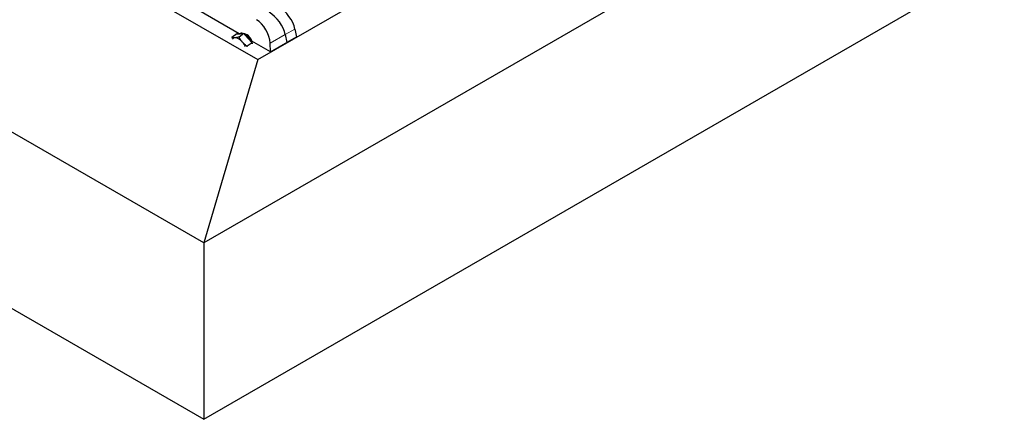
# Model space of a CAD drawing. Units: millimetres. Extents: x 0 to 420, y 0 to 297.
# Drawn here: x 268 to 304, y 84 to 98 of the extents above; entities that cross this region are included whole.
import ezdxf

# ---------------------------------------------------------------- set-up
doc = ezdxf.new("R2010")
doc.units = ezdxf.units.MM

msp = doc.modelspace()

# ---------------------------------------------------------------- linework, layer by layer
at = {"color": 7, "linetype": 'Continuous', "lineweight": 25}
for p, q in [((276.78167, 97.01186), (389.22932, 161.92651)), ((398.52778, 161.66091), (274.78409, 90.2252)), ((274.78409, 83.69287), (398.52778, 155.12858)), ((274.78409, 90.2252), (225.28661, 118.79948)), ((225.28661, 112.26716), (274.78409, 83.69287)), ((273.58376, 98.85797), (276.78167, 97.01186)), ((276.09732, 97.97202), (274.27676, 99.02301)), ((278.15769, 98.14593), (278.2166, 97.85551)), ((275.82956, 97.83731), (275.82757, 97.81068)), ((276.00761, 97.96899), (275.82956, 97.83731)), ((276.00761, 97.96899), (276.13805, 97.9734)), ((276.2685, 97.97781), (276.09045, 97.84613)), ((276.13805, 97.9734), (276.2685, 97.97781)), ((276.2685, 97.97781), (276.42105, 97.80896)), ((276.33335, 97.95752), (276.30842, 97.93908)), ((276.42105, 97.80896), (276.57359, 97.64011)), ((277.25788, 97.30205), (276.56896, 97.69975)), ((277.25788, 97.30205), (278.2166, 97.85551)), ((277.80066, 97.93983), (277.85957, 97.6494)), ((276.39368, 97.48437), (276.39554, 97.50843)), ((276.57359, 97.64011), (276.39554, 97.50843)), ((276.57359, 97.64011), (276.57973, 97.59197)), ((277.25788, 97.30205), (277.24429, 97.61864)), ((276.78167, 97.01186), (274.78409, 90.2252)), ((274.78409, 90.2252), (274.78409, 83.69287))]:
    msp.add_line(p, q, dxfattribs=at)
at = {"color": 8, "linetype": 'Continuous', "lineweight": 18}
for p, q in [((277.80066, 97.93983), (278.15769, 98.14593)), ((277.24429, 97.61864), (277.80066, 97.93983))]:
    msp.add_line(p, q, dxfattribs=at)
at = {"color": 7, "linetype": 'Continuous', "lineweight": 25}
for centre, radius, start, end in [((275.93423, 97.71892), 0.1043, 89.585154, 146.86122), ((275.88064, 97.40397), 0.42276, 37.066048, 82.61433), ((276.17127, 97.83994), 0.14942, 66.123707, 118.793019), ((275.62478, 97.12273), 0.79952, 27.831542, 42.102963), ((275.91753, 97.34022), 0.71483, 26.30247, 57.890302)]:
    msp.add_arc(centre, radius, start, end, dxfattribs=at)
for centre, major_axis, ratio, start_param, end_param in [((277.27884, 98.19519), (-0.44408, 0.60843), 0.49196336, 3.96157288, 5.44510274), ((277.27884, 98.19519), (-0.44408, 0.60843), 0.49196336, 3.96157288, 5.44510274), ((277.63587, 98.4013), (-0.44408, 0.60843), 0.49196336, 3.96157288, 5.44510274), ((276.71437, 97.86933), (-0.35455, 0.66118), 0.59716343, 4.0330567, 5.51658657), ((276.3807, 97.68159), (-0.13928, 0.26845), 0.59669798, 5.5320522, 6.04707903), ((276.3807, 97.68159), (-0.13928, 0.26845), 0.59669798, 4.47682238, 5.5320522)]:
    msp.add_ellipse(centre, major_axis=major_axis, ratio=ratio, start_param=start_param, end_param=end_param, dxfattribs=at)
for points, knots in [([(275.93499, 97.82322), (275.92576, 97.82307), (275.88273, 97.8224), (275.85295, 97.83075), (275.82956, 97.83731)], [0, 0, 0, 0, 0.2143775, 1, 1, 1, 1]), ([(276.09045, 97.84613), (276.07965, 97.84379), (276.0224, 97.83141), (275.97414, 97.82689), (275.93499, 97.82322)], [0, 0, 0, 0, 0.18869645, 1, 1, 1, 1]), ([(276.21798, 97.65878), (276.21439, 97.6628), (276.18724, 97.69328), (276.14107, 97.75446), (276.10743, 97.81539), (276.09045, 97.84613)], [0, 0, 0, 0, 0.07008577, 0.53078223, 1, 1, 1, 1]), ([(276.39554, 97.50843), (276.36378, 97.53068), (276.29966, 97.57559), (276.24537, 97.63088), (276.21798, 97.65878)], [0, 0, 0, 0, 0.49545796, 1, 1, 1, 1])]:
    msp.add_open_spline(points, degree=3, knots=knots, dxfattribs=at)

doc.saveas('drawing.dxf')
